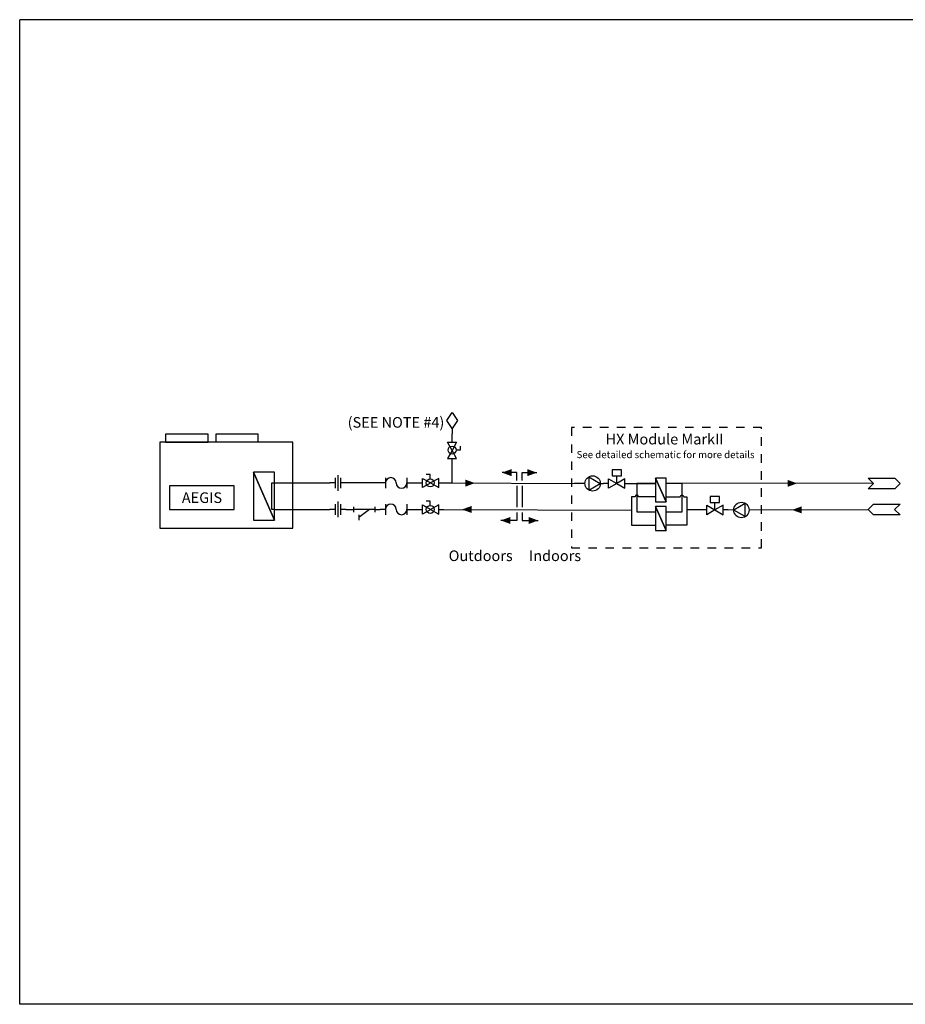
# Model space of a CAD drawing. Extents: x 0 to 18.2, y 0 to 11.6.
# Drawn here: x 0 to 10.4, y 0 to 11.6 of the extents above; entities that cross this region are included whole.
import ezdxf

# ---------------------------------------------------------------- set-up
doc = ezdxf.new("R2010")
doc.units = 0
doc.header["$LTSCALE"] = 0.25
doc.header["$MEASUREMENT"] = 0
doc.linetypes.add('DASHED', pattern=[0.75, 0.5, -0.25])
doc.linetypes.add('SLD-SOLID', pattern=[0])
doc.layers.get('0').update_dxf_attribs({"linetype": 'CONTINUOUS'})
doc.layers.add('CONNECTOR', color=7, linetype='CONTINUOUS')

msp = doc.modelspace()

# ---------------------------------------------------------------- linework, layer by layer
at = {"color": 7, "linetype": 'SLD-SOLID'}
for p, q in [((0, 0), (0, 11.575)), ((18.189, 11.575), (0, 11.575)), ((18.189, 0), (0, 0))]:
    msp.add_line(p, q, dxfattribs=at)
at = {"color": 7, "linetype": 'Continuous'}
for p, q in [((5.081, 6.77), (5.081, 6.708)), ((3.706, 6.191), (3.706, 6.066)), ((3.737, 6.222), (3.737, 6.035)), ((3.768, 6.191), (3.768, 6.066)), ((4.299, 6.191), (4.299, 6.066)), ((4.549, 6.191), (4.549, 6.066)), ((5.824, 6.25), (5.668, 6.25)), ((5.923, 6.25), (6.079, 6.25)), ((6.687, 6.201), (6.823, 6.124)), ((6.687, 6.201), (6.687, 6.045)), ((7.017, 6.124), (7.017, 6.21)), ((2.996, 6.129), (3.058, 6.129)), ((3.058, 6.129), (3.272, 6.129)), ((3.706, 6.129), (3.643, 6.129)), ((3.831, 6.129), (3.768, 6.129)), ((4.299, 6.129), (4.237, 6.129)), ((4.549, 6.129), (4.612, 6.129)), ((4.674, 6.129), (4.734, 6.129)), ((4.924, 6.129), (4.984, 6.129)), ((5.842, 6.094), (5.842, 5.844)), ((5.905, 6.094), (5.905, 5.844)), ((6.687, 6.045), (6.823, 6.124)), ((6.823, 6.124), (6.862, 6.124)), ((6.921, 6.124), (6.862, 6.124)), ((3.737, 5.912), (3.737, 5.725)), ((2.996, 5.817), (3.058, 5.817)), ((3.058, 5.817), (3.272, 5.817)), ((3.706, 5.818), (3.643, 5.818)), ((3.706, 5.881), (3.706, 5.756)), ((3.768, 5.881), (3.768, 5.756)), ((3.831, 5.818), (3.768, 5.818)), ((3.924, 5.847), (3.924, 5.785)), ((4.174, 5.816), (3.924, 5.816)), ((4.112, 5.816), (3.987, 5.722)), ((4.174, 5.847), (4.174, 5.785)), ((4.299, 5.818), (4.237, 5.818)), ((4.299, 5.881), (4.299, 5.756)), ((4.549, 5.881), (4.549, 5.756)), ((4.549, 5.818), (4.612, 5.818)), ((4.674, 5.818), (4.734, 5.818)), ((4.924, 5.818), (4.984, 5.818)), ((8.17, 5.811), (8.17, 5.897)), ((8.325, 5.811), (8.265, 5.811)), ((8.391, 5.81), (8.325, 5.811)), ((8.526, 5.889), (8.391, 5.81)), ((8.526, 5.733), (8.391, 5.81)), ((8.526, 5.733), (8.526, 5.889)), ((3.987, 5.754), (3.987, 5.691)), ((5.811, 5.688), (5.655, 5.688)), ((5.936, 5.688), (6.092, 5.688))]:
    msp.add_line(p, q, dxfattribs=at)
at = {"color": 7, "linetype": 'DASHED'}
msp.add_line((6.642, 6.122), (6.484, 6.123), dxfattribs=at)
at = {"color": 7, "linetype": 'Continuous'}
for points in [[(5.081, 6.958), (5.143, 6.864), (5.081, 6.77), (5.018, 6.864)], [(1.647, 5.598), (3.21, 5.598), (3.21, 6.609), (1.647, 6.609)], [(1.713, 6.609), (2.213, 6.609), (2.213, 6.701), (1.713, 6.701)], [(2.303, 6.612), (2.803, 6.612), (2.803, 6.701), (2.303, 6.701)], [(5.135, 6.607), (5.081, 6.511), (5.026, 6.607)], [(5.135, 6.416), (5.081, 6.512), (5.026, 6.416)], [(2.746, 6.254), (2.746, 5.692), (2.996, 5.692)], [(2.996, 5.692), (2.996, 6.254), (2.746, 6.254)], [(6.962, 6.213), (7.072, 6.213), (7.072, 6.284), (6.962, 6.284)], [(4.734, 6.183), (4.83, 6.129), (4.734, 6.074)], [(4.924, 6.183), (4.829, 6.129), (4.924, 6.074)], [(6.921, 6.178), (7.017, 6.124), (6.921, 6.069)], [(7.112, 6.178), (7.016, 6.124), (7.112, 6.069)], [(10.284, 6.059), (9.971, 6.059), (10.034, 6.122), (9.971, 6.185), (10.284, 6.185), (10.346, 6.123)], [(1.762, 5.817), (2.522, 5.817), (2.522, 6.095), (1.762, 6.095)], [(8.116, 5.901), (8.225, 5.901), (8.225, 5.971), (8.116, 5.971)], [(4.734, 5.873), (4.83, 5.818), (4.734, 5.763)], [(4.924, 5.873), (4.829, 5.818), (4.924, 5.763)], [(8.075, 5.866), (8.17, 5.811), (8.075, 5.756)], [(8.265, 5.866), (8.169, 5.811), (8.265, 5.756)], [(10.032, 5.88), (10.346, 5.88), (10.282, 5.816), (10.345, 5.754), (10.032, 5.754), (9.971, 5.816)]]:
    msp.add_lwpolyline(points, close=True, dxfattribs=at)
at = {"color": 7, "linetype": 'DASHED', "ltscale": 0.5}
msp.add_lwpolyline([(6.484, 5.367), (8.719, 5.367), (8.719, 6.782), (6.484, 6.782)], close=True, dxfattribs=at)
at = {"color": 7, "linetype": 'Continuous'}
for points in [[(5.127, 6.517), (5.179, 6.517), (5.179, 6.563)], [(4.824, 6.175), (4.824, 6.227), (4.778, 6.227)], [(5.842, 6.156), (5.842, 6.25), (5.78, 6.25)], [(5.905, 6.156), (5.905, 6.25), (5.967, 6.25)], [(2.996, 5.817), (2.964, 5.817), (2.964, 6.129), (2.996, 6.129)], [(4.824, 5.865), (4.824, 5.916), (4.778, 5.916)], [(5.842, 5.781), (5.842, 5.688), (5.78, 5.688)], [(5.905, 5.781), (5.905, 5.688), (5.967, 5.688)]]:
    msp.add_lwpolyline(points, dxfattribs=at)
for centre, radius in [((5.081, 6.516), 0.0469), ((4.825, 6.129), 0.0469), ((6.733, 6.123), 0.0903), ((4.825, 5.818), 0.0469), ((8.481, 5.811), 0.0903)]:
    msp.add_circle(centre, radius, dxfattribs=at)
for centre, start, end in [((4.362, 6.129), 90, 180), ((4.362, 6.129), 0, 90), ((4.487, 6.129), 180, 270), ((4.487, 6.129), 270, 0), ((4.362, 5.818), 90, 180), ((4.362, 5.818), 0, 90), ((4.487, 5.818), 180, 270), ((4.487, 5.818), 270, 0)]:
    msp.add_arc(centre, 0.0625, start, end, dxfattribs=at)
for points in [[(5.78, 6.209), (5.667, 6.25), (5.78, 6.292)], [(5.966, 6.291), (6.079, 6.25), (5.966, 6.209)], [(5.238, 6.168), (5.35, 6.127), (5.238, 6.086)], [(9.024, 6.165), (9.136, 6.124), (9.024, 6.083)], [(5.31, 5.776), (5.197, 5.817), (5.31, 5.858)], [(9.189, 5.771), (9.076, 5.812), (9.189, 5.853)], [(5.766, 5.647), (5.653, 5.688), (5.766, 5.729)], [(5.98, 5.729), (6.092, 5.688), (5.98, 5.646)]]:
    msp.add_solid(points)
at = {"layer": 'CONNECTOR', "linetype": 'Continuous'}
for p, q in [((4.237, 6.129), (3.831, 6.129)), ((4.612, 6.129), (4.674, 6.129)), ((4.984, 6.129), (6.572, 6.122)), ((3.272, 5.817), (3.643, 5.818)), ((4.984, 5.818), (7.19, 5.808)), ((8.075, 5.811), (7.838, 5.811)), ((8.571, 5.812), (9.971, 5.816))]:
    msp.add_line(p, q, dxfattribs=at)
for points in [[(5.081, 6.607), (5.081, 6.708)], [(4.984, 6.129), (5.081, 6.129), (5.081, 6.416)], [(3.272, 6.129), (3.596, 6.129), (3.596, 6.129), (3.643, 6.129)], [(7.112, 6.124), (7.265, 6.124), (7.265, 6.124), (7.471, 6.124)], [(7.471, 6.124), (7.252, 6.124), (7.252, 5.789), (7.471, 5.789)], [(10.034, 6.122), (7.596, 6.125)], [(7.596, 5.789), (7.784, 5.789), (7.784, 6.124), (7.596, 6.124)], [(3.831, 5.818), (3.877, 5.818), (3.877, 5.816), (3.924, 5.816)], [(4.174, 5.816), (4.198, 5.816), (4.198, 5.818), (4.237, 5.818)], [(4.612, 5.818), (4.635, 5.818), (4.635, 5.818), (4.674, 5.818)]]:
    msp.add_lwpolyline(points, dxfattribs=at)
for points in [[(7.471, 6.186), (7.471, 5.905), (7.596, 5.905)], [(7.596, 5.905), (7.596, 6.186), (7.471, 6.186)], [(7.471, 5.851), (7.471, 5.57), (7.596, 5.57)], [(7.596, 5.57), (7.596, 5.851), (7.471, 5.851)]]:
    msp.add_lwpolyline(points, close=True, dxfattribs=at)
for points in [[(7.471, 5.967), (7.273, 5.967, 1), (7.231, 5.967), (7.19, 5.967), (7.19, 5.633), (7.471, 5.633)], [(7.596, 5.967), (7.763, 5.967, -1), (7.804, 5.967), (7.838, 5.967), (7.838, 5.633), (7.596, 5.633)]]:
    msp.add_lwpolyline(points, format="xyb", dxfattribs=at)

# ---------------------------------------------------------------- texts
for s, insert, char_height, width, attachment_point in [('{\\fCalibri|b0|i0|c0|p34;\\C7;(SEE NOTE #4)}', (4.422, 6.841), 0.125, 1.30884, 5), ('{\\fCalibri|b0|i0|c0|p34;\\H1x;\\C7;HX Module MarkII}', (7.578, 6.644), 0.125, 2.11111, 5), ('\\C7;\\fCalibri|b0|i0|;\\H0.083333015441895;See detailed schematic for more details', (7.59, 6.462), 0.08333, 2.11111, 5), ('{\\fCalibri|b0|i0|c0|p34;\\H1x;\\C7;AEGIS }', (2.142, 5.956), 0.125, 0.75986, 5), ('{\\fCalibri|b0|i0|c0|p34;\\H1x;\\C7;Outdoors     Indoors}', (5.041, 5.273), 0.125, 2.11111, 4)]:
    msp.add_mtext(s, dxfattribs=dict(insert=insert, char_height=char_height, width=width, attachment_point=attachment_point))

doc.saveas('drawing.dxf')
